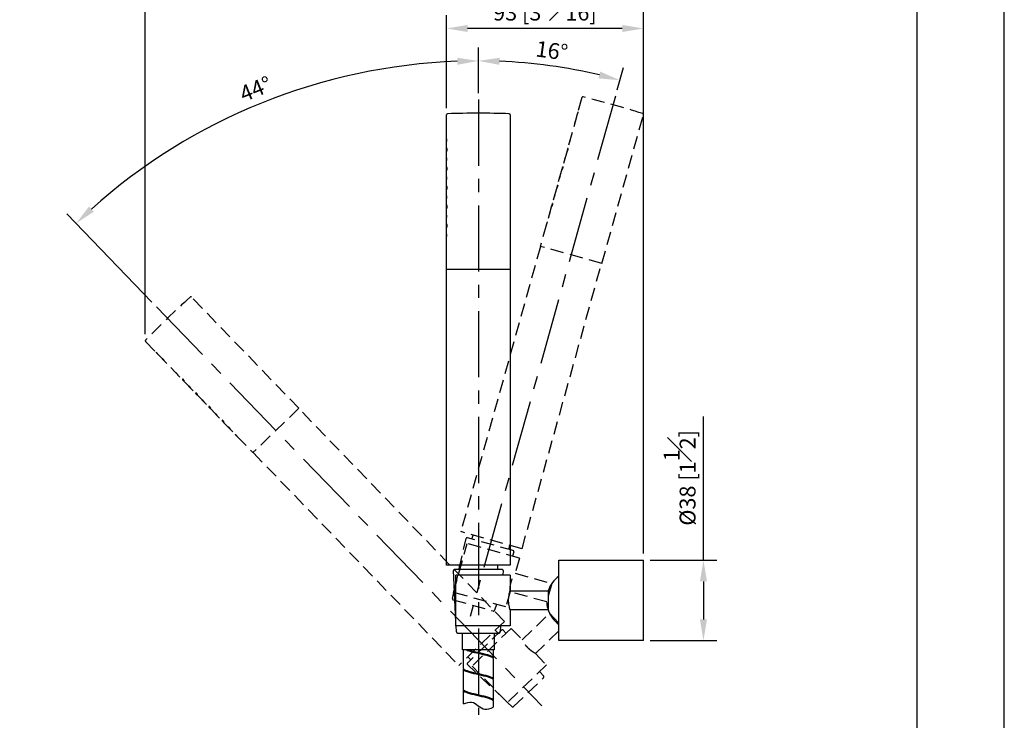
# Model space of a CAD drawing. Units: millimetres. Extents: x -1224 to 210, y -163 to 783.
# Drawn here: x 117 to 210, y 79 to 145 of the extents above; entities that cross this region are included whole.
import ezdxf

# ---------------------------------------------------------------- set-up
doc = ezdxf.new("R2010")
doc.units = ezdxf.units.MM
doc.linetypes.add('CENTER', pattern=[2, 1.25, -0.25, 0.25, -0.25])
doc.linetypes.add('HIDDEN', pattern=[0.375, 0.25, -0.125])
for name, color, linetype in [('A1', 7, 'Continuous'), ('A2', 1, 'CENTER'), ('A3', 3, 'HIDDEN'), ('DIM', 6, 'Continuous')]:
    doc.layers.add(name, color=color, linetype=linetype)
doc.layers.add('圖紙邊界', color=255, linetype='Continuous', plot=False)
doc.styles.add('勝泰-1.5', font='simplex.shx', dxfattribs={"height": 1.5, "bigfont": 'chineset.shx'})
doc.dimstyles.new('比例1／4', dxfattribs={"dimtxt": 1.5, "dimasz": 2, "dimexe": 1.25, "dimexo": 0.625, "dimgap": 0.5, "dimtad": 1, "dimdec": 0, "dimlfac": 4, "dimdsep": 46, "dimtxsty": '勝泰-1.5', "dimcen": 2.5, "dimadec": 0, "dimazin": 0, "dimtfac": 1, "dimtdec": 0, "dimtmove": 0, "dimatfit": 3, "dimfxl": 0, "dimfrac": 1, "dimarcsym": 0})
doc.dimstyles.new('比例1／5', dxfattribs={"dimtxt": 1.5, "dimasz": 2, "dimexe": 1.25, "dimexo": 0.625, "dimgap": 0.5, "dimtad": 1, "dimdec": 0, "dimlfac": 5, "dimdsep": 46, "dimtxsty": '勝泰-1.5', "dimcen": 2.5, "dimadec": 0, "dimazin": 0, "dimtfac": 1, "dimtdec": 0, "dimtmove": 0, "dimatfit": 3, "dimfxl": 0, "dimfrac": 1, "dimarcsym": 0})

# ---------------------------------------------------------------- blocks, each defined once
blk = doc.blocks.new('*D1439')
at = {"layer": 'Defpoints', "color": 0}
for p in [(157.258, 143.932), (157.258, 135.772), (175.881, 93.652)]:
    blk.add_point(p, dxfattribs=at)
at = {"layer": 'DIM', "color": 0, "lineweight": -2}
for p, q in [((157.258, 136.397), (157.258, 145.182)), ((175.881, 94.277), (175.881, 145.182)), ((173.881, 143.932), (159.258, 143.932))]:
    blk.add_line(p, q, dxfattribs=at)
at = {"layer": 'DIM', "color": 0}
for points in [[(159.258, 144.265), (159.258, 143.599), (157.258, 143.932)], [(173.881, 143.599), (173.881, 144.265), (175.881, 143.932)]]:
    blk.add_solid(points, dxfattribs=at)
at = {"layer": 'DIM', "color": 0, "insert": (166.569, 146.182), "char_height": 1.5, "attachment_point": 5, "style": '勝泰-1.5'}
blk.add_mtext('93 [3{\\H1.000000x;\\S11#16;}]', dxfattribs=at)
blk = doc.blocks.new('*D1440')
at = {"layer": 'Defpoints', "color": 0}
for p in [(128.788, 149.502), (128.788, 114.397), (175.881, 93.652)]:
    blk.add_point(p, dxfattribs=at)
at = {"layer": 'DIM', "color": 0, "lineweight": -2}
for p, q in [((128.788, 115.022), (128.788, 150.752)), ((175.881, 94.277), (175.881, 150.752)), ((173.881, 149.502), (130.788, 149.502))]:
    blk.add_line(p, q, dxfattribs=at)
at = {"layer": 'DIM', "color": 0}
for points in [[(130.788, 149.835), (130.788, 149.168), (128.788, 149.502)], [(173.881, 149.168), (173.881, 149.835), (175.881, 149.502)]]:
    blk.add_solid(points, dxfattribs=at)
at = {"layer": 'DIM', "color": 0, "insert": (152.334, 151.752), "char_height": 1.5, "attachment_point": 5, "style": '勝泰-1.5'}
blk.add_mtext('235 [9{\\H1.000000x;\\S1#4;}]', dxfattribs=at)
blk = doc.blocks.new('*D1441')
at = {"layer": 'Defpoints', "color": 0}
for p in [(169.257, 140.049), (160.278, 137.2), (173.231, 137.52), (159.498, 88.334), (160.278, 79.038)]:
    blk.add_point(p, dxfattribs=at)
at = {"layer": 'DIM', "color": 0, "lineweight": -2}
for p, q in [((160.278, 137.825), (160.278, 142.117)), ((173.399, 138.122), (173.99, 140.238))]:
    blk.add_line(p, q, dxfattribs=at)
blk.add_arc((160.278, 91.126), 49.741, 76.70432, 87.69608, dxfattribs=at)
at = {"layer": 'DIM', "color": 0}
for points in [[(162.284, 141.16), (162.271, 140.493), (160.278, 140.867)], [(171.634, 139.211), (171.8, 139.856), (173.654, 139.034)]]:
    blk.add_solid(points, dxfattribs=at)
at = {"layer": 'DIM', "color": 0, "insert": (167.198, 141.645), "char_height": 1.5, "attachment_point": 5, "rotation": 352.2002, "style": '勝泰-1.5'}
blk.add_mtext('16%%d', dxfattribs=at)
blk = doc.blocks.new('*D1442')
at = {"layer": 'Defpoints', "color": 0}
for p in [(146.41, 139.08), (160.278, 137.2), (129.848, 117.606), (166.267, 79.893), (160.278, 79.038)]:
    blk.add_point(p, dxfattribs=at)
at = {"layer": 'DIM', "color": 0, "lineweight": -2}
for p, q in [((160.278, 137.825), (160.278, 142.115)), ((129.414, 118.056), (121.363, 126.393))]:
    blk.add_line(p, q, dxfattribs=at)
blk.add_arc((160.278, 86.096), 54.769, 92.09237, 131.90763, dxfattribs=at)
at = {"layer": 'DIM', "color": 0}
for points in [[(158.284, 140.495), (158.272, 141.162), (160.278, 140.865)], [(123.468, 127.1), (123.923, 126.612), (122.232, 125.493)]]:
    blk.add_solid(points, dxfattribs=at)
at = {"layer": 'DIM', "color": 0, "insert": (139.292, 138.036), "char_height": 1.5, "attachment_point": 5, "rotation": 22, "style": '勝泰-1.5'}
blk.add_mtext('44%%d', dxfattribs=at)
blk = doc.blocks.new('*D1443')
at = {"layer": 'Defpoints', "color": 0}
for p in [(175.881, 93.652), (175.881, 86.052), (181.556, 86.052)]:
    blk.add_point(p, dxfattribs=at)
at = {"layer": 'DIM', "color": 0, "lineweight": -2}
for p, q in [((181.556, 93.652), (181.556, 107.226)), ((176.506, 93.652), (182.806, 93.652)), ((181.556, 91.652), (181.556, 88.052)), ((176.506, 86.052), (182.806, 86.052))]:
    blk.add_line(p, q, dxfattribs=at)
at = {"layer": 'DIM', "color": 0}
for points in [[(181.89, 91.652), (181.223, 91.652), (181.556, 93.652)], [(181.223, 88.052), (181.89, 88.052), (181.556, 86.052)]]:
    blk.add_solid(points, dxfattribs=at)
at = {"layer": 'DIM', "color": 0, "insert": (179.306, 101.439), "char_height": 1.5, "attachment_point": 5, "rotation": 90, "style": '勝泰-1.5'}
blk.add_mtext('%%C38 [1{\\H1.000000x;\\S1#2;}]', dxfattribs=at)

msp = doc.modelspace()

# ---------------------------------------------------------------- linework, layer by layer
at = {"layer": 'A1', "color": 0, "linetype": 'Continuous', "lineweight": 25}
for p, q in [((157.258, 134.392), (157.258, 135.772)), ((163.298, 135.772), (163.298, 121.169)), ((157.258, 132.592), (157.258, 134.153)), ((157.258, 130.792), (157.258, 132.353)), ((157.258, 128.992), (157.258, 130.553)), ((157.258, 127.192), (157.258, 128.753)), ((157.258, 125.392), (157.258, 126.953)), ((157.258, 123.592), (157.258, 125.153)), ((157.258, 121.169), (157.258, 123.353)), ((157.258, 121.169), (163.298, 121.169)), ((157.278, 93.169), (157.278, 121.169)), ((163.278, 121.169), (163.278, 93.169)), ((163.278, 93.169), (157.278, 93.169)), ((158.478, 92.769), (158.478, 93.169)), ((162.078, 93.169), (162.078, 92.769)), ((167.881, 93.652), (175.881, 93.652)), ((167.881, 89.852), (167.881, 93.652)), ((175.881, 89.852), (175.881, 93.652)), ((158.156, 87.869), (157.933, 92.664)), ((162.523, 92.769), (158.032, 92.769)), ((158.156, 87.452), (158.156, 92.252)), ((163.278, 92.252), (158.156, 92.252)), ((162.623, 92.664), (162.604, 92.252)), ((162.606, 92.664), (162.623, 92.664)), ((163.278, 92.252), (163.278, 90.752)), ((163.278, 90.752), (166.878, 90.752)), ((166.878, 90.772), (166.878, 88.934)), ((167.881, 86.052), (167.881, 89.852)), ((175.881, 86.052), (175.881, 89.852)), ((166.878, 88.952), (163.278, 88.952)), ((163.278, 88.952), (163.278, 87.452)), ((166.878, 88.934), (166.878, 88.932)), ((163.278, 87.452), (158.156, 87.452)), ((158.203, 86.864), (158.176, 87.452)), ((158.303, 86.769), (162.238, 86.769)), ((158.778, 85.169), (158.778, 86.769)), ((161.778, 86.769), (161.778, 85.169)), ((162.238, 86.769), (162.252, 86.769)), ((162.38, 87.452), (162.352, 86.864)), ((175.881, 86.052), (167.881, 86.052)), ((160.099, 85.169), (158.778, 85.169)), ((158.878, 83.412), (158.878, 85.169)), ((161.778, 85.169), (160.099, 85.169)), ((161.678, 85.169), (161.678, 84.412)), ((161.678, 84.35), (161.678, 82.412)), ((158.878, 81.412), (158.878, 83.35)), ((161.678, 82.35), (161.678, 80.412)), ((158.878, 80.076), (158.878, 81.35)), ((161.678, 80.35), (161.678, 79.754))]:
    msp.add_line(p, q, dxfattribs=at)
for centre, radius, start, end in [((160.278, 35.915), 100, 88.32505, 91.67495), ((157.358, 135.772), 0.1, 91.67495, 180), ((163.198, 135.772), 0.1, 0, 88.32505), ((158.032, 92.669), 0.1, 90, 182.67186), ((162.523, 92.669), 0.1, 357.32814, 90), ((169.575, 89.852), 2.85, 126.47023, 161.16723), ((169.575, 89.852), 2.85, 198.83277, 233.52977), ((158.303, 86.869), 0.1, 182.67186, 270), ((162.252, 86.869), 0.1, 270, 357.32814), ((159.168, 85.172), 0.0321, 277.78806, 355.36284)]:
    msp.add_arc(centre, radius, start, end, dxfattribs=at)
for points, knots in [([(157.258, 134.153), (157.258, 134.153), (157.258, 134.151), (157.258, 134.162), (157.259, 134.186), (157.26, 134.219), (157.26, 134.259), (157.26, 134.3), (157.259, 134.338), (157.259, 134.368), (157.258, 134.388), (157.258, 134.39), (157.258, 134.392)], [0, 0, 0, 0, 0.036955, 0.144243, 0.251563, 0.358957, 0.466352, 0.573673, 0.680961, 0.788307, 0.895713, 1, 1, 1, 1]), ([(157.261, 133.372), (157.261, 133.404), (157.262, 133.435), (157.264, 133.479), (157.266, 133.492), (157.272, 133.492), (157.275, 133.479), (157.28, 133.434), (157.282, 133.403), (157.282, 133.341), (157.28, 133.309), (157.275, 133.265), (157.272, 133.252), (157.266, 133.252), (157.264, 133.265), (157.262, 133.309), (157.261, 133.34), (157.261, 133.372)], [0, 0, 0, 0, 0.125, 0.125, 0.25, 0.25, 0.375, 0.375, 0.5, 0.5, 0.625, 0.625, 0.75, 0.75, 0.875, 0.875, 1, 1, 1, 1]), ([(157.258, 132.353), (157.258, 132.353), (157.258, 132.351), (157.258, 132.362), (157.259, 132.386), (157.26, 132.419), (157.26, 132.459), (157.26, 132.5), (157.259, 132.538), (157.259, 132.568), (157.258, 132.588), (157.258, 132.59), (157.258, 132.592)], [0, 0, 0, 0, 0.036955, 0.144243, 0.251563, 0.358957, 0.466352, 0.573673, 0.680961, 0.788307, 0.895713, 1, 1, 1, 1]), ([(157.285, 132.472), (157.285, 132.504), (157.287, 132.535), (157.293, 132.579), (157.298, 132.592), (157.309, 132.592), (157.315, 132.579), (157.324, 132.534), (157.327, 132.503), (157.327, 132.441), (157.324, 132.409), (157.315, 132.365), (157.309, 132.352), (157.298, 132.352), (157.293, 132.365), (157.287, 132.409), (157.285, 132.44), (157.285, 132.472)], [0, 0, 0, 0, 0.125, 0.125, 0.25, 0.25, 0.375, 0.375, 0.5, 0.5, 0.625, 0.625, 0.75, 0.75, 0.875, 0.875, 1, 1, 1, 1]), ([(157.261, 131.572), (157.261, 131.604), (157.262, 131.635), (157.264, 131.679), (157.266, 131.692), (157.272, 131.692), (157.275, 131.679), (157.28, 131.634), (157.282, 131.603), (157.282, 131.541), (157.28, 131.509), (157.275, 131.465), (157.272, 131.452), (157.266, 131.452), (157.264, 131.465), (157.262, 131.509), (157.261, 131.54), (157.261, 131.572)], [0, 0, 0, 0, 0.125, 0.125, 0.25, 0.25, 0.375, 0.375, 0.5, 0.5, 0.625, 0.625, 0.75, 0.75, 0.875, 0.875, 1, 1, 1, 1]), ([(157.258, 130.553), (157.258, 130.553), (157.258, 130.551), (157.258, 130.562), (157.259, 130.586), (157.26, 130.619), (157.26, 130.659), (157.26, 130.7), (157.259, 130.738), (157.259, 130.768), (157.258, 130.788), (157.258, 130.79), (157.258, 130.792)], [0, 0, 0, 0, 0.036955, 0.144243, 0.251563, 0.358957, 0.466352, 0.573673, 0.680961, 0.788307, 0.895713, 1, 1, 1, 1]), ([(157.285, 130.672), (157.285, 130.704), (157.287, 130.735), (157.293, 130.779), (157.298, 130.792), (157.309, 130.792), (157.315, 130.779), (157.324, 130.734), (157.327, 130.703), (157.327, 130.641), (157.324, 130.609), (157.315, 130.565), (157.309, 130.552), (157.298, 130.552), (157.293, 130.565), (157.287, 130.609), (157.285, 130.64), (157.285, 130.672)], [0, 0, 0, 0, 0.125, 0.125, 0.25, 0.25, 0.375, 0.375, 0.5, 0.5, 0.625, 0.625, 0.75, 0.75, 0.875, 0.875, 1, 1, 1, 1]), ([(157.261, 129.772), (157.261, 129.804), (157.262, 129.835), (157.264, 129.879), (157.266, 129.892), (157.272, 129.892), (157.275, 129.879), (157.28, 129.834), (157.282, 129.803), (157.282, 129.741), (157.28, 129.709), (157.275, 129.665), (157.272, 129.652), (157.266, 129.652), (157.264, 129.665), (157.262, 129.709), (157.261, 129.74), (157.261, 129.772)], [0, 0, 0, 0, 0.125, 0.125, 0.25, 0.25, 0.375, 0.375, 0.5, 0.5, 0.625, 0.625, 0.75, 0.75, 0.875, 0.875, 1, 1, 1, 1]), ([(157.258, 128.753), (157.258, 128.753), (157.258, 128.751), (157.258, 128.762), (157.259, 128.786), (157.26, 128.819), (157.26, 128.859), (157.26, 128.9), (157.259, 128.938), (157.259, 128.968), (157.258, 128.988), (157.258, 128.99), (157.258, 128.992)], [0, 0, 0, 0, 0.036955, 0.144243, 0.251563, 0.358957, 0.466352, 0.573673, 0.680961, 0.788307, 0.895713, 1, 1, 1, 1]), ([(157.285, 128.872), (157.285, 128.904), (157.287, 128.935), (157.293, 128.979), (157.298, 128.992), (157.309, 128.992), (157.315, 128.979), (157.324, 128.934), (157.327, 128.903), (157.327, 128.841), (157.324, 128.809), (157.315, 128.765), (157.309, 128.752), (157.298, 128.752), (157.293, 128.765), (157.287, 128.809), (157.285, 128.84), (157.285, 128.872)], [0, 0, 0, 0, 0.125, 0.125, 0.25, 0.25, 0.375, 0.375, 0.5, 0.5, 0.625, 0.625, 0.75, 0.75, 0.875, 0.875, 1, 1, 1, 1]), ([(157.261, 127.972), (157.261, 128.004), (157.262, 128.035), (157.264, 128.079), (157.266, 128.092), (157.272, 128.092), (157.275, 128.079), (157.28, 128.034), (157.282, 128.003), (157.282, 127.941), (157.28, 127.909), (157.275, 127.865), (157.272, 127.852), (157.266, 127.852), (157.264, 127.865), (157.262, 127.909), (157.261, 127.94), (157.261, 127.972)], [0, 0, 0, 0, 0.125, 0.125, 0.25, 0.25, 0.375, 0.375, 0.5, 0.5, 0.625, 0.625, 0.75, 0.75, 0.875, 0.875, 1, 1, 1, 1]), ([(157.258, 126.953), (157.258, 126.953), (157.258, 126.951), (157.258, 126.962), (157.259, 126.986), (157.26, 127.019), (157.26, 127.059), (157.26, 127.1), (157.259, 127.138), (157.259, 127.168), (157.258, 127.188), (157.258, 127.19), (157.258, 127.192)], [0, 0, 0, 0, 0.036955, 0.144243, 0.251563, 0.358957, 0.466352, 0.573673, 0.680961, 0.788307, 0.895713, 1, 1, 1, 1]), ([(157.285, 127.072), (157.285, 127.104), (157.287, 127.135), (157.293, 127.179), (157.298, 127.192), (157.309, 127.192), (157.315, 127.179), (157.324, 127.134), (157.327, 127.103), (157.327, 127.041), (157.324, 127.009), (157.315, 126.965), (157.309, 126.952), (157.298, 126.952), (157.293, 126.965), (157.287, 127.009), (157.285, 127.04), (157.285, 127.072)], [0, 0, 0, 0, 0.125, 0.125, 0.25, 0.25, 0.375, 0.375, 0.5, 0.5, 0.625, 0.625, 0.75, 0.75, 0.875, 0.875, 1, 1, 1, 1]), ([(157.261, 126.172), (157.261, 126.204), (157.262, 126.235), (157.264, 126.279), (157.266, 126.292), (157.272, 126.292), (157.275, 126.279), (157.28, 126.234), (157.282, 126.203), (157.282, 126.141), (157.28, 126.109), (157.275, 126.065), (157.272, 126.052), (157.266, 126.052), (157.264, 126.065), (157.262, 126.109), (157.261, 126.14), (157.261, 126.172)], [0, 0, 0, 0, 0.125, 0.125, 0.25, 0.25, 0.375, 0.375, 0.5, 0.5, 0.625, 0.625, 0.75, 0.75, 0.875, 0.875, 1, 1, 1, 1]), ([(157.258, 125.153), (157.258, 125.153), (157.258, 125.151), (157.258, 125.162), (157.259, 125.186), (157.26, 125.219), (157.26, 125.259), (157.26, 125.3), (157.259, 125.338), (157.259, 125.368), (157.258, 125.388), (157.258, 125.39), (157.258, 125.392)], [0, 0, 0, 0, 0.036955, 0.144243, 0.251563, 0.358957, 0.466352, 0.573673, 0.680961, 0.788307, 0.895713, 1, 1, 1, 1]), ([(157.285, 125.272), (157.285, 125.304), (157.287, 125.335), (157.293, 125.379), (157.298, 125.392), (157.309, 125.392), (157.315, 125.379), (157.324, 125.334), (157.327, 125.303), (157.327, 125.241), (157.324, 125.209), (157.315, 125.165), (157.309, 125.152), (157.298, 125.152), (157.293, 125.165), (157.287, 125.209), (157.285, 125.24), (157.285, 125.272)], [0, 0, 0, 0, 0.125, 0.125, 0.25, 0.25, 0.375, 0.375, 0.5, 0.5, 0.625, 0.625, 0.75, 0.75, 0.875, 0.875, 1, 1, 1, 1]), ([(157.261, 124.372), (157.261, 124.404), (157.262, 124.435), (157.264, 124.479), (157.266, 124.492), (157.272, 124.492), (157.275, 124.479), (157.28, 124.434), (157.282, 124.403), (157.282, 124.341), (157.28, 124.309), (157.275, 124.265), (157.272, 124.252), (157.266, 124.252), (157.264, 124.265), (157.262, 124.309), (157.261, 124.34), (157.261, 124.372)], [0, 0, 0, 0, 0.125, 0.125, 0.25, 0.25, 0.375, 0.375, 0.5, 0.5, 0.625, 0.625, 0.75, 0.75, 0.875, 0.875, 1, 1, 1, 1]), ([(157.258, 123.353), (157.258, 123.353), (157.258, 123.351), (157.258, 123.362), (157.259, 123.386), (157.26, 123.419), (157.26, 123.459), (157.26, 123.5), (157.259, 123.538), (157.259, 123.568), (157.258, 123.588), (157.258, 123.59), (157.258, 123.592)], [0, 0, 0, 0, 0.0369551, 0.1442434, 0.2515631, 0.3589567, 0.4663515, 0.5736728, 0.6809606, 0.7883072, 0.8957131, 1, 1, 1, 1]), ([(163.278, 88.952), (163.275, 88.961), (163.269, 88.98), (163.228, 89.128), (163.18, 89.349), (163.143, 89.631), (163.135, 89.936), (163.159, 90.225), (163.204, 90.475), (163.249, 90.657), (163.277, 90.751), (163.275, 90.742), (163.274, 90.74)], [0, 0, 0, 0, 0.104171, 0.208239, 0.315011, 0.424139, 0.530178, 0.632421, 0.736104, 0.844105, 0.952783, 1, 1, 1, 1]), ([(159.173, 85.14), (159.185, 85.135), (159.246, 85.113), (159.427, 85.055), (159.776, 84.964), (160.256, 84.855), (160.741, 84.745), (161.173, 84.635), (161.492, 84.525), (161.666, 84.43), (161.66, 84.372), (161.657, 84.351)], [0, 0, 0, 0, 0.016883, 0.084632, 0.221546, 0.361178, 0.500809, 0.640442, 0.780074, 0.919708, 1, 1, 1, 1]), ([(161.66, 84.41), (161.665, 84.422), (161.688, 84.47), (161.558, 84.554), (161.281, 84.664), (160.874, 84.774), (160.399, 84.885), (159.913, 84.994), (159.546, 85.084), (159.347, 85.142), (159.279, 85.165), (159.265, 85.169)], [0, 0, 0, 0, 0.044218, 0.189372, 0.334526, 0.479681, 0.624833, 0.769987, 0.912132, 0.98247, 1, 1, 1, 1]), ([(158.897, 83.351), (158.891, 83.338), (158.871, 83.289), (159.007, 83.203), (159.29, 83.093), (159.701, 82.983), (160.178, 82.872), (160.667, 82.762), (161.111, 82.652), (161.451, 82.542), (161.653, 82.442), (161.659, 82.378), (161.661, 82.351)], [0, 0, 0, 0, 0.0380872, 0.1482353, 0.2583821, 0.3685292, 0.4786769, 0.5888245, 0.6989721, 0.8091196, 0.9192678, 1, 1, 1, 1]), ([(161.657, 82.41), (161.662, 82.427), (161.677, 82.481), (161.524, 82.571), (161.224, 82.682), (160.803, 82.792), (160.322, 82.902), (159.835, 83.012), (159.399, 83.122), (159.075, 83.232), (158.893, 83.328), (158.896, 83.388), (158.897, 83.41)], [0, 0, 0, 0, 0.0509574, 0.1611041, 0.2712501, 0.3813955, 0.4915411, 0.6016865, 0.7118321, 0.8219775, 0.9321236, 1, 1, 1, 1]), ([(158.89, 81.351), (158.886, 81.344), (158.861, 81.301), (158.976, 81.22), (159.234, 81.11), (159.631, 81), (160.1, 80.89), (160.591, 80.78), (161.046, 80.67), (161.406, 80.559), (161.638, 80.453), (161.66, 80.384), (161.67, 80.351)], [0, 0, 0, 0, 0.020656, 0.130783, 0.240909, 0.351036, 0.461163, 0.571291, 0.681418, 0.791546, 0.901672, 1, 1, 1, 1]), ([(161.658, 80.41), (161.66, 80.433), (161.665, 80.493), (161.486, 80.589), (161.164, 80.699), (160.73, 80.809), (160.244, 80.919), (159.762, 81.029), (159.339, 81.14), (159.036, 81.25), (158.881, 81.34), (158.894, 81.393), (158.898, 81.41)], [0, 0, 0, 0, 0.068658, 0.178778, 0.288899, 0.399019, 0.509139, 0.619259, 0.729379, 0.839499, 0.949619, 1, 1, 1, 1])]:
    msp.add_open_spline(points, degree=3, knots=knots, dxfattribs=at)
at = {"layer": 'A1'}
msp.add_spline([(158.878, 80.076), (159.642, 80.229), (160.88, 79.567), (161.678, 79.754)], degree=3, dxfattribs=at)
at = {"layer": 'A2', "ltscale": 5}
for p, q in [((173.231, 137.52), (159.498, 88.334)), ((160.278, 137.2), (160.278, 79.038)), ((129.848, 117.606), (166.267, 79.893))]:
    msp.add_line(p, q, dxfattribs=at)
at = {"layer": 'A3', "color": 3, "lineweight": 25, "ltscale": 5}
for p, q in [((170.06, 137.393), (169.689, 136.063)), ((169.625, 135.834), (169.205, 134.33)), ((171.95, 121.703), (175.877, 135.768)), ((169.141, 134.1), (168.721, 132.596)), ((168.656, 132.366), (168.237, 130.862)), ((168.172, 130.633), (167.752, 129.129)), ((167.688, 128.899), (167.268, 127.395)), ((167.204, 127.165), (166.784, 125.661)), ((166.72, 125.432), (166.133, 123.328)), ((166.152, 123.322), (158.623, 96.354)), ((171.95, 121.703), (166.133, 123.328)), ((164.402, 94.74), (171.931, 121.709)), ((143.305, 108.019), (133.161, 118.523)), ((128.816, 114.328), (129.775, 113.335)), ((129.94, 113.163), (131.025, 112.04)), ((131.191, 111.869), (132.276, 110.745)), ((132.441, 110.574), (133.526, 109.45)), ((133.691, 109.279), (134.776, 108.155)), ((134.942, 107.984), (136.027, 106.861)), ((143.305, 108.019), (138.96, 103.823)), ((162.741, 87.863), (143.29, 108.005)), ((136.192, 106.689), (137.277, 105.566)), ((137.443, 105.394), (138.96, 103.823)), ((138.974, 103.837), (158.425, 83.696)), ((164.402, 94.74), (158.623, 96.354)), ((159.671, 95.646), (159.778, 96.031)), ((157.932, 90.611), (159.222, 95.234)), ((158.044, 91.012), (159.118, 95.692)), ((164.155, 93.857), (159.222, 95.234)), ((163.567, 94.558), (159.242, 95.765)), ((163.246, 95.063), (163.138, 94.678)), ((163.635, 94.43), (163.506, 94.038)), ((163.619, 94.435), (163.635, 94.43)), ((164.155, 93.857), (163.752, 92.412)), ((163.752, 92.412), (167.219, 91.444)), ((167.224, 91.463), (166.73, 89.693)), ((157.819, 90.032), (157.95, 90.606)), ((162.864, 89.234), (157.932, 90.611)), ((163.268, 90.679), (162.864, 89.234)), ((166.735, 89.71), (163.268, 90.679)), ((157.889, 89.914), (161.679, 88.856)), ((161.999, 89.475), (161.815, 88.917)), ((164.42, 86.125), (167.01, 88.626)), ((166.996, 88.64), (167.881, 87.723)), ((162.741, 87.863), (158.425, 83.696)), ((162.476, 87.051), (159.246, 83.932)), ((163.378, 87.204), (159.694, 83.646)), ((161.878, 87.03), (162.156, 86.742)), ((162.608, 87.034), (162.62, 87.046)), ((162.62, 87.046), (162.893, 86.736)), ((163.378, 87.204), (164.42, 86.125)), ((167.881, 86.965), (165.67, 84.83)), ((165.67, 84.83), (166.712, 83.751)), ((162.739, 80.493), (159.247, 83.787)), ((159.566, 84.241), (159.288, 84.529)), ((163.028, 80.193), (159.694, 83.646)), ((166.712, 83.751), (163.028, 80.193)), ((166.066, 83.127), (166.455, 82.685)), ((163.608, 79.804), (166.439, 82.538)), ((166.439, 82.538), (166.449, 82.547)), ((163.47, 79.803), (163.042, 80.207))]:
    msp.add_line(p, q, dxfattribs=at)
for centre, radius, start, end in [((170.156, 137.366), 0.1, 76.07535, 164.4004), ((146.116, 40.402), 100, 72.72545, 76.07535), ((175.781, 135.795), 0.1, 344.4004, 72.72545), ((200.355, 44.594), 100, 132.32505, 135.67495), ((133.089, 118.454), 0.1, 44, 132.32505), ((128.888, 114.397), 0.1, 135.67495, 224), ((159.215, 95.669), 0.1, 74.4004, 167.07227), ((163.54, 94.462), 0.1, 341.72854, 74.4004), ((157.916, 90.01), 0.1, 167.07227, 254.4004), ((169.575, 89.852), 2.85, 183.23313, 205.16734), ((161.72, 88.948), 0.1, 254.4004, 341.72854), ((162.545, 86.979), 0.1, 41.32814, 134), ((159.315, 83.86), 0.1, 134, 226.67186), ((166.38, 82.619), 0.1, 314, 41.32814), ((163.539, 79.876), 0.1, 226.67186, 314)]:
    msp.add_arc(centre, radius, start, end, dxfattribs=at)
for points, knots in [([(169.659, 135.947), (169.655, 135.934), (169.648, 135.908), (169.637, 135.874), (169.629, 135.848), (169.625, 135.834), (169.625, 135.834), (169.625, 135.834)], [0, 0, 0, 0, 0.214722, 0.429441, 0.644265, 0.85916, 1, 1, 1, 1]), ([(169.689, 136.063), (169.689, 136.063), (169.689, 136.066), (169.687, 136.058), (169.683, 136.039), (169.675, 136.009), (169.667, 135.977), (169.661, 135.955), (169.659, 135.947)], [0, 0, 0, 0, 0.00617, 0.220683, 0.435196, 0.649856, 0.864581, 1, 1, 1, 1]), ([(169.438, 135.075), (169.429, 135.044), (169.419, 135.015), (169.403, 134.973), (169.396, 134.962), (169.391, 134.963), (169.392, 134.976), (169.401, 135.02), (169.409, 135.05), (169.426, 135.11), (169.435, 135.14), (169.45, 135.182), (169.455, 135.194), (169.46, 135.193), (169.46, 135.179), (169.453, 135.135), (169.446, 135.105), (169.438, 135.075)], [0, 0, 0, 0, 0.125, 0.125, 0.25, 0.25, 0.375, 0.375, 0.5, 0.5, 0.625, 0.625, 0.75, 0.75, 0.875, 0.875, 1, 1, 1, 1]), ([(168.954, 133.341), (168.945, 133.31), (168.935, 133.281), (168.918, 133.24), (168.912, 133.228), (168.907, 133.229), (168.908, 133.242), (168.917, 133.286), (168.925, 133.316), (168.942, 133.377), (168.951, 133.407), (168.965, 133.449), (168.971, 133.461), (168.976, 133.459), (168.976, 133.446), (168.969, 133.402), (168.962, 133.371), (168.954, 133.341)], [0, 0, 0, 0, 0.125, 0.125, 0.25, 0.25, 0.375, 0.375, 0.5, 0.5, 0.625, 0.625, 0.75, 0.75, 0.875, 0.875, 1, 1, 1, 1]), ([(168.691, 132.48), (168.687, 132.467), (168.68, 132.441), (168.669, 132.407), (168.661, 132.381), (168.657, 132.366), (168.657, 132.366), (168.657, 132.366)], [0, 0, 0, 0, 0.214722, 0.429441, 0.644265, 0.85916, 1, 1, 1, 1]), ([(168.721, 132.596), (168.721, 132.596), (168.721, 132.598), (168.719, 132.59), (168.715, 132.572), (168.707, 132.542), (168.699, 132.509), (168.693, 132.488), (168.691, 132.48)], [0, 0, 0, 0, 0.0061702, 0.2206826, 0.4351957, 0.649856, 0.8645808, 1, 1, 1, 1]), ([(168.755, 132.462), (168.746, 132.431), (168.735, 132.402), (168.715, 132.362), (168.706, 132.351), (168.695, 132.354), (168.694, 132.368), (168.7, 132.413), (168.706, 132.443), (168.723, 132.503), (168.733, 132.533), (168.751, 132.574), (168.759, 132.585), (168.77, 132.582), (168.772, 132.568), (168.769, 132.523), (168.763, 132.493), (168.755, 132.462)], [0, 0, 0, 0, 0.125, 0.125, 0.25, 0.25, 0.375, 0.375, 0.5, 0.5, 0.625, 0.625, 0.75, 0.75, 0.875, 0.875, 1, 1, 1, 1]), ([(168.47, 131.607), (168.461, 131.577), (168.451, 131.547), (168.434, 131.506), (168.428, 131.494), (168.423, 131.496), (168.424, 131.509), (168.433, 131.552), (168.441, 131.583), (168.458, 131.643), (168.467, 131.673), (168.481, 131.715), (168.487, 131.727), (168.492, 131.725), (168.492, 131.712), (168.485, 131.668), (168.478, 131.638), (168.47, 131.607)], [0, 0, 0, 0, 0.125, 0.125, 0.25, 0.25, 0.375, 0.375, 0.5, 0.5, 0.625, 0.625, 0.75, 0.75, 0.875, 0.875, 1, 1, 1, 1]), ([(168.207, 130.746), (168.203, 130.733), (168.196, 130.707), (168.185, 130.673), (168.177, 130.647), (168.172, 130.633), (168.173, 130.633), (168.173, 130.633)], [0, 0, 0, 0, 0.214722, 0.429441, 0.644265, 0.85916, 1, 1, 1, 1]), ([(168.237, 130.862), (168.237, 130.862), (168.237, 130.864), (168.235, 130.857), (168.231, 130.838), (168.223, 130.808), (168.215, 130.776), (168.209, 130.754), (168.207, 130.746)], [0, 0, 0, 0, 0.00617, 0.220683, 0.435196, 0.649856, 0.864581, 1, 1, 1, 1]), ([(168.271, 130.728), (168.262, 130.698), (168.251, 130.669), (168.231, 130.628), (168.221, 130.617), (168.211, 130.62), (168.21, 130.634), (168.215, 130.679), (168.222, 130.709), (168.239, 130.77), (168.249, 130.799), (168.267, 130.84), (168.275, 130.852), (168.286, 130.849), (168.288, 130.835), (168.285, 130.79), (168.279, 130.759), (168.271, 130.728)], [0, 0, 0, 0, 0.125, 0.125, 0.25, 0.25, 0.375, 0.375, 0.5, 0.5, 0.625, 0.625, 0.75, 0.75, 0.875, 0.875, 1, 1, 1, 1]), ([(167.986, 129.873), (167.977, 129.843), (167.967, 129.814), (167.95, 129.772), (167.944, 129.761), (167.938, 129.762), (167.94, 129.775), (167.949, 129.819), (167.957, 129.849), (167.974, 129.909), (167.983, 129.939), (167.997, 129.981), (168.003, 129.993), (168.008, 129.992), (168.008, 129.978), (168.001, 129.934), (167.994, 129.904), (167.986, 129.873)], [0, 0, 0, 0, 0.125, 0.125, 0.25, 0.25, 0.375, 0.375, 0.5, 0.5, 0.625, 0.625, 0.75, 0.75, 0.875, 0.875, 1, 1, 1, 1]), ([(167.723, 129.013), (167.719, 129), (167.712, 128.974), (167.701, 128.939), (167.693, 128.913), (167.688, 128.899), (167.688, 128.899), (167.688, 128.899)], [0, 0, 0, 0, 0.214722, 0.429441, 0.644265, 0.85916, 1, 1, 1, 1]), ([(167.752, 129.129), (167.753, 129.129), (167.753, 129.131), (167.751, 129.123), (167.747, 129.104), (167.739, 129.074), (167.731, 129.042), (167.725, 129.021), (167.723, 129.013)], [0, 0, 0, 0, 0.0061702, 0.2206826, 0.4351957, 0.649856, 0.8645808, 1, 1, 1, 1]), ([(167.787, 128.995), (167.778, 128.964), (167.767, 128.935), (167.747, 128.895), (167.737, 128.884), (167.727, 128.887), (167.726, 128.9), (167.731, 128.945), (167.738, 128.976), (167.755, 129.036), (167.765, 129.066), (167.783, 129.107), (167.791, 129.118), (167.802, 129.115), (167.804, 129.101), (167.801, 129.056), (167.795, 129.025), (167.787, 128.995)], [0, 0, 0, 0, 0.125, 0.125, 0.25, 0.25, 0.375, 0.375, 0.5, 0.5, 0.625, 0.625, 0.75, 0.75, 0.875, 0.875, 1, 1, 1, 1]), ([(167.502, 128.14), (167.493, 128.109), (167.483, 128.08), (167.466, 128.039), (167.46, 128.027), (167.454, 128.028), (167.456, 128.041), (167.465, 128.085), (167.473, 128.115), (167.49, 128.176), (167.499, 128.206), (167.513, 128.248), (167.519, 128.26), (167.524, 128.258), (167.524, 128.245), (167.517, 128.201), (167.51, 128.17), (167.502, 128.14)], [0, 0, 0, 0, 0.125, 0.125, 0.25, 0.25, 0.375, 0.375, 0.5, 0.5, 0.625, 0.625, 0.75, 0.75, 0.875, 0.875, 1, 1, 1, 1]), ([(167.239, 127.279), (167.235, 127.266), (167.227, 127.24), (167.217, 127.205), (167.209, 127.18), (167.204, 127.165), (167.204, 127.165), (167.204, 127.165)], [0, 0, 0, 0, 0.214722, 0.429441, 0.644265, 0.85916, 1, 1, 1, 1]), ([(167.268, 127.395), (167.268, 127.395), (167.269, 127.397), (167.267, 127.389), (167.263, 127.371), (167.255, 127.34), (167.247, 127.308), (167.241, 127.287), (167.239, 127.279)], [0, 0, 0, 0, 0.0061702, 0.2206826, 0.4351957, 0.649856, 0.8645808, 1, 1, 1, 1]), ([(167.303, 127.261), (167.294, 127.23), (167.283, 127.201), (167.263, 127.161), (167.253, 127.15), (167.243, 127.153), (167.242, 127.167), (167.247, 127.211), (167.254, 127.242), (167.271, 127.302), (167.281, 127.332), (167.299, 127.373), (167.307, 127.384), (167.318, 127.381), (167.32, 127.367), (167.317, 127.322), (167.311, 127.291), (167.303, 127.261)], [0, 0, 0, 0, 0.125, 0.125, 0.25, 0.25, 0.375, 0.375, 0.5, 0.5, 0.625, 0.625, 0.75, 0.75, 0.875, 0.875, 1, 1, 1, 1]), ([(167.018, 126.406), (167.009, 126.376), (166.999, 126.346), (166.982, 126.305), (166.976, 126.293), (166.97, 126.295), (166.972, 126.307), (166.981, 126.351), (166.989, 126.381), (167.006, 126.442), (167.015, 126.472), (167.029, 126.514), (167.035, 126.526), (167.04, 126.524), (167.04, 126.511), (167.033, 126.467), (167.026, 126.437), (167.018, 126.406)], [0, 0, 0, 0, 0.125, 0.125, 0.25, 0.25, 0.375, 0.375, 0.5, 0.5, 0.625, 0.625, 0.75, 0.75, 0.875, 0.875, 1, 1, 1, 1]), ([(166.754, 125.545), (166.751, 125.532), (166.743, 125.506), (166.733, 125.472), (166.725, 125.446), (166.72, 125.432), (166.72, 125.432), (166.72, 125.432)], [0, 0, 0, 0, 0.2147224, 0.4294406, 0.6442654, 0.8591597, 1, 1, 1, 1]), ([(166.784, 125.661), (166.784, 125.661), (166.785, 125.663), (166.783, 125.656), (166.779, 125.637), (166.771, 125.607), (166.763, 125.574), (166.757, 125.553), (166.754, 125.545)], [0, 0, 0, 0, 0.00617, 0.220683, 0.435196, 0.649856, 0.864581, 1, 1, 1, 1]), ([(129.775, 113.335), (129.775, 113.335), (129.773, 113.336), (129.779, 113.331), (129.793, 113.318), (129.815, 113.296), (129.839, 113.272), (129.854, 113.256), (129.86, 113.25)], [0, 0, 0, 0, 0.00617, 0.220683, 0.435196, 0.649856, 0.864581, 1, 1, 1, 1]), ([(129.86, 113.25), (129.869, 113.24), (129.888, 113.221), (129.912, 113.195), (129.93, 113.175), (129.94, 113.163), (129.94, 113.163), (129.94, 113.163)], [0, 0, 0, 0, 0.214722, 0.429441, 0.644265, 0.85916, 1, 1, 1, 1]), ([(130.501, 112.618), (130.523, 112.595), (130.543, 112.572), (130.57, 112.536), (130.577, 112.525), (130.573, 112.521), (130.562, 112.529), (130.529, 112.559), (130.507, 112.581), (130.464, 112.626), (130.443, 112.649), (130.414, 112.683), (130.406, 112.694), (130.41, 112.697), (130.421, 112.69), (130.456, 112.662), (130.479, 112.641), (130.501, 112.618)], [0, 0, 0, 0, 0.125, 0.125, 0.25, 0.25, 0.375, 0.375, 0.5, 0.5, 0.625, 0.625, 0.75, 0.75, 0.875, 0.875, 1, 1, 1, 1]), ([(131.751, 111.323), (131.773, 111.3), (131.793, 111.277), (131.821, 111.242), (131.827, 111.23), (131.823, 111.226), (131.813, 111.234), (131.78, 111.264), (131.758, 111.286), (131.714, 111.331), (131.693, 111.354), (131.664, 111.388), (131.657, 111.399), (131.66, 111.403), (131.672, 111.396), (131.706, 111.367), (131.729, 111.346), (131.751, 111.323)], [0, 0, 0, 0, 0.125, 0.125, 0.25, 0.25, 0.375, 0.375, 0.5, 0.5, 0.625, 0.625, 0.75, 0.75, 0.875, 0.875, 1, 1, 1, 1]), ([(132.408, 110.707), (132.43, 110.684), (132.45, 110.66), (132.474, 110.622), (132.479, 110.608), (132.471, 110.601), (132.459, 110.606), (132.423, 110.634), (132.4, 110.655), (132.357, 110.7), (132.336, 110.724), (132.31, 110.761), (132.304, 110.773), (132.312, 110.781), (132.326, 110.776), (132.363, 110.75), (132.386, 110.73), (132.408, 110.707)], [0, 0, 0, 0, 0.125, 0.125, 0.25, 0.25, 0.375, 0.375, 0.5, 0.5, 0.625, 0.625, 0.75, 0.75, 0.875, 0.875, 1, 1, 1, 1]), ([(132.276, 110.745), (132.276, 110.745), (132.274, 110.747), (132.28, 110.741), (132.293, 110.728), (132.316, 110.706), (132.339, 110.682), (132.355, 110.667), (132.36, 110.661)], [0, 0, 0, 0, 0.0061702, 0.2206826, 0.4351957, 0.649856, 0.8645808, 1, 1, 1, 1]), ([(132.36, 110.661), (132.37, 110.651), (132.388, 110.631), (132.413, 110.605), (132.431, 110.585), (132.441, 110.574), (132.441, 110.574), (132.441, 110.574)], [0, 0, 0, 0, 0.214722, 0.429441, 0.644265, 0.85916, 1, 1, 1, 1]), ([(133.001, 110.028), (133.023, 110.006), (133.044, 109.982), (133.071, 109.947), (133.078, 109.935), (133.074, 109.931), (133.063, 109.939), (133.03, 109.969), (133.008, 109.991), (132.965, 110.036), (132.943, 110.059), (132.914, 110.093), (132.907, 110.104), (132.911, 110.108), (132.922, 110.101), (132.957, 110.072), (132.979, 110.051), (133.001, 110.028)], [0, 0, 0, 0, 0.125, 0.125, 0.25, 0.25, 0.375, 0.375, 0.5, 0.5, 0.625, 0.625, 0.75, 0.75, 0.875, 0.875, 1, 1, 1, 1]), ([(133.526, 109.45), (133.526, 109.45), (133.524, 109.452), (133.53, 109.446), (133.544, 109.433), (133.566, 109.411), (133.59, 109.388), (133.605, 109.372), (133.611, 109.366)], [0, 0, 0, 0, 0.00617, 0.220683, 0.435196, 0.649856, 0.864581, 1, 1, 1, 1]), ([(133.659, 109.412), (133.681, 109.389), (133.7, 109.365), (133.725, 109.327), (133.729, 109.313), (133.722, 109.306), (133.709, 109.312), (133.673, 109.339), (133.651, 109.361), (133.607, 109.406), (133.587, 109.429), (133.56, 109.466), (133.555, 109.478), (133.563, 109.486), (133.576, 109.481), (133.613, 109.455), (133.637, 109.435), (133.659, 109.412)], [0, 0, 0, 0, 0.125, 0.125, 0.25, 0.25, 0.375, 0.375, 0.5, 0.5, 0.625, 0.625, 0.75, 0.75, 0.875, 0.875, 1, 1, 1, 1]), ([(133.611, 109.366), (133.62, 109.356), (133.639, 109.337), (133.663, 109.31), (133.681, 109.29), (133.692, 109.279), (133.692, 109.279), (133.691, 109.279)], [0, 0, 0, 0, 0.214722, 0.429441, 0.644265, 0.85916, 1, 1, 1, 1]), ([(134.252, 108.734), (134.274, 108.711), (134.294, 108.687), (134.321, 108.652), (134.328, 108.64), (134.324, 108.636), (134.314, 108.644), (134.281, 108.675), (134.259, 108.697), (134.215, 108.742), (134.194, 108.765), (134.165, 108.798), (134.157, 108.809), (134.161, 108.813), (134.173, 108.806), (134.207, 108.778), (134.23, 108.756), (134.252, 108.734)], [0, 0, 0, 0, 0.125, 0.125, 0.25, 0.25, 0.375, 0.375, 0.5, 0.5, 0.625, 0.625, 0.75, 0.75, 0.875, 0.875, 1, 1, 1, 1]), ([(134.776, 108.155), (134.776, 108.156), (134.775, 108.157), (134.781, 108.151), (134.794, 108.138), (134.816, 108.116), (134.84, 108.093), (134.855, 108.077), (134.861, 108.071)], [0, 0, 0, 0, 0.0061702, 0.2206826, 0.4351957, 0.649856, 0.8645808, 1, 1, 1, 1]), ([(134.909, 108.117), (134.931, 108.094), (134.951, 108.07), (134.975, 108.032), (134.98, 108.019), (134.972, 108.011), (134.96, 108.017), (134.924, 108.045), (134.901, 108.066), (134.858, 108.111), (134.837, 108.135), (134.811, 108.171), (134.805, 108.184), (134.813, 108.191), (134.826, 108.186), (134.864, 108.16), (134.887, 108.14), (134.909, 108.117)], [0, 0, 0, 0, 0.125, 0.125, 0.25, 0.25, 0.375, 0.375, 0.5, 0.5, 0.625, 0.625, 0.75, 0.75, 0.875, 0.875, 1, 1, 1, 1]), ([(134.861, 108.071), (134.871, 108.061), (134.889, 108.042), (134.914, 108.015), (134.932, 107.995), (134.942, 107.984), (134.942, 107.984), (134.942, 107.984)], [0, 0, 0, 0, 0.214722, 0.429441, 0.644265, 0.85916, 1, 1, 1, 1]), ([(135.502, 107.439), (135.524, 107.416), (135.545, 107.392), (135.572, 107.357), (135.578, 107.345), (135.574, 107.342), (135.564, 107.349), (135.531, 107.38), (135.509, 107.402), (135.465, 107.447), (135.444, 107.47), (135.415, 107.503), (135.408, 107.514), (135.412, 107.518), (135.423, 107.511), (135.457, 107.483), (135.48, 107.462), (135.502, 107.439)], [0, 0, 0, 0, 0.125, 0.125, 0.25, 0.25, 0.375, 0.375, 0.5, 0.5, 0.625, 0.625, 0.75, 0.75, 0.875, 0.875, 1, 1, 1, 1]), ([(136.027, 106.861), (136.027, 106.861), (136.025, 106.862), (136.031, 106.857), (136.045, 106.844), (136.067, 106.822), (136.09, 106.798), (136.106, 106.782), (136.112, 106.776)], [0, 0, 0, 0, 0.0061702, 0.2206826, 0.4351957, 0.649856, 0.8645808, 1, 1, 1, 1]), ([(136.16, 106.822), (136.182, 106.8), (136.201, 106.775), (136.225, 106.737), (136.23, 106.724), (136.222, 106.716), (136.21, 106.722), (136.174, 106.75), (136.151, 106.771), (136.108, 106.816), (136.087, 106.84), (136.061, 106.876), (136.056, 106.889), (136.063, 106.897), (136.077, 106.891), (136.114, 106.866), (136.138, 106.845), (136.16, 106.822)], [0, 0, 0, 0, 0.125, 0.125, 0.25, 0.25, 0.375, 0.375, 0.5, 0.5, 0.625, 0.625, 0.75, 0.75, 0.875, 0.875, 1, 1, 1, 1]), ([(136.112, 106.776), (136.121, 106.766), (136.14, 106.747), (136.164, 106.721), (136.182, 106.701), (136.192, 106.689), (136.192, 106.689), (136.192, 106.689)], [0, 0, 0, 0, 0.214722, 0.429441, 0.644265, 0.85916, 1, 1, 1, 1]), ([(136.753, 106.144), (136.775, 106.121), (136.795, 106.098), (136.822, 106.062), (136.829, 106.051), (136.825, 106.047), (136.814, 106.055), (136.781, 106.085), (136.759, 106.107), (136.716, 106.152), (136.694, 106.175), (136.666, 106.209), (136.658, 106.219), (136.662, 106.223), (136.673, 106.216), (136.708, 106.188), (136.731, 106.167), (136.753, 106.144)], [0, 0, 0, 0, 0.125, 0.125, 0.25, 0.25, 0.375, 0.375, 0.5, 0.5, 0.625, 0.625, 0.75, 0.75, 0.875, 0.875, 1, 1, 1, 1]), ([(137.277, 105.566), (137.277, 105.566), (137.275, 105.567), (137.281, 105.562), (137.295, 105.549), (137.317, 105.527), (137.341, 105.503), (137.356, 105.487), (137.362, 105.481)], [0, 0, 0, 0, 0.00617, 0.220683, 0.435196, 0.649856, 0.864581, 1, 1, 1, 1]), ([(137.362, 105.481), (137.371, 105.472), (137.39, 105.452), (137.414, 105.426), (137.433, 105.406), (137.443, 105.394), (137.443, 105.394), (137.443, 105.395)], [0, 0, 0, 0, 0.2147224, 0.4294406, 0.6442654, 0.8591597, 1, 1, 1, 1]), ([(163.268, 90.679), (163.267, 90.689), (163.267, 90.708), (163.267, 90.862), (163.28, 91.087), (163.32, 91.369), (163.395, 91.665), (163.496, 91.936), (163.606, 92.165), (163.699, 92.329), (163.751, 92.412), (163.746, 92.404), (163.745, 92.402)], [0, 0, 0, 0, 0.104171, 0.20824, 0.315012, 0.42414, 0.530179, 0.632424, 0.736105, 0.844107, 0.952783, 1, 1, 1, 1]), ([(165.67, 84.83), (165.662, 84.835), (165.644, 84.844), (165.512, 84.922), (165.324, 85.047), (165.101, 85.225), (164.884, 85.439), (164.701, 85.663), (164.559, 85.874), (164.465, 86.037), (164.42, 86.124), (164.424, 86.116), (164.426, 86.114)], [0, 0, 0, 0, 0.104171, 0.20824, 0.315012, 0.42414, 0.530179, 0.632424, 0.736105, 0.844107, 0.952783, 1, 1, 1, 1])]:
    msp.add_open_spline(points, degree=3, knots=knots, dxfattribs=at)
at = {"layer": '圖紙邊界', "ltscale": 10}
for points in [[(0, 0), (210, 0), (210, 297), (0, 297)], [(8.232, 213.75), (8.232, 20.25), (201.768, 20.25), (201.768, 213.75)]]:
    msp.add_lwpolyline(points, close=True, dxfattribs=at)

# ---------------------------------------------------------------- dimensions: what is measured, and where the dimension line sits
at = {"layer": 'DIM'}
for base, p2, picture, middle in [((128.788, 149.502), (128.788, 114.397), '*D1440', (152.334, 151.752)), ((157.258, 143.932), (157.258, 135.772), '*D1439', (166.569, 146.182))]:
    dim = msp.add_linear_dim(base=base, p1=(175.881, 93.652), p2=p2, dimstyle='比例1／5', dxfattribs=at)
    dim.commit()
    dim.dimension.update_dxf_attribs({"geometry": picture, "text_midpoint": middle})
for base, line2, picture, middle in [((169.257, 140.049), ((173.231, 137.52), (159.498, 88.334)), '*D1441', (167.028, 140.406)), ((146.41, 139.08), ((129.848, 117.606), (166.267, 79.893)), '*D1442', (139.761, 136.877))]:
    dim = msp.add_angular_dim_2l(base=base, line1=((160.278, 137.2), (160.278, 79.038)), line2=line2, dimstyle='比例1／4', dxfattribs=at)
    dim.commit()
    dim.dimension.update_dxf_attribs({"geometry": picture, "text_midpoint": middle, "dimtype": 162})
dim = msp.add_linear_dim(base=(181.556, 86.052), p1=(175.881, 93.652), p2=(175.881, 86.052), angle=90, text='%%C<>', dimstyle='比例1／5', dxfattribs=at)
dim.commit()
dim.dimension.update_dxf_attribs({"geometry": '*D1443', "text_midpoint": (181.556, 101.439), "dimtype": 160})

doc.saveas('drawing.dxf')
